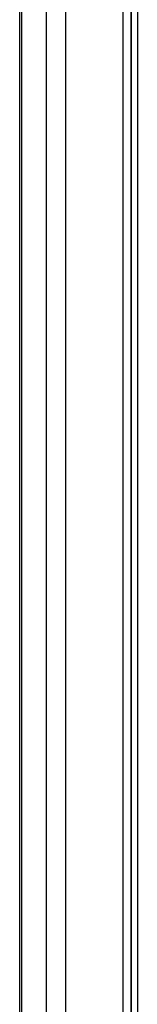
# Model space of a CAD drawing. Units: inches. Extents: x 1.2 to 13.9, y 2 to 8.9.
# Drawn here: x 9.9 to 10, y 7 to 7.8 of the extents above; entities that cross this region are included whole.
import ezdxf

# ---------------------------------------------------------------- set-up
doc = ezdxf.new("R2010")
doc.units = ezdxf.units.IN
doc.header["$MEASUREMENT"] = 0

# ---------------------------------------------------------------- blocks, each defined once
blk = doc.blocks.new('B1')
at = {"color": 7, "linetype": 'Continuous', "lineweight": 25}
for p, q in [((0.99072, 0.13419), (0.99072, 1.86745)), ((0.99107, 0.37345), (0.99107, 1.86739)), ((0.98429, 1.84054), (0.98429, -1.09364)), ((0.90482, -0.94911), (0.90482, 1.69602)), ((0.90611, 1.69602), (0.90611, -0.94911)), ((0.92557, -0.92849), (0.92557, 1.67539)), ((0.94037, -0.92849), (0.94037, 1.67539)), ((0.99557, 1.63481), (0.99557, 0.12743))]:
    blk.add_line(p, q, dxfattribs=at)
at = {"color": 8, "linetype": 'Continuous', "lineweight": 25}
blk.add_line((0.99072, 0.12743), (0.99072, 1.86739), dxfattribs=at)

msp = doc.modelspace()

# ---------------------------------------------------------------- block references
msp.add_blockref('B1', (9.02229, 6.35207))

doc.saveas('drawing.dxf')
